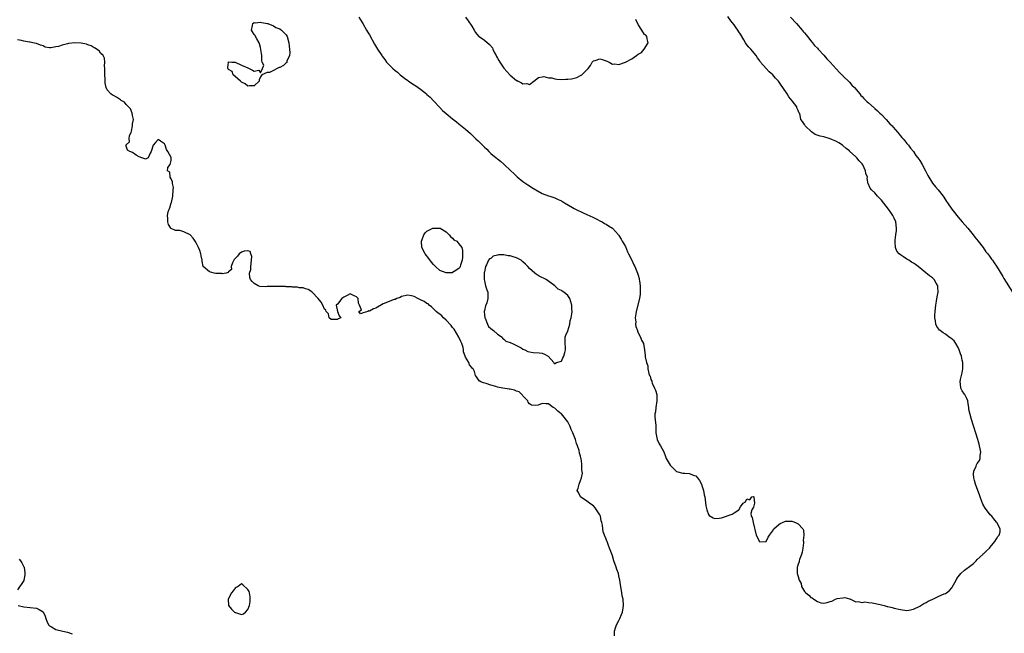
# Model space of a CAD drawing. Units: inches. Extents: x 2670000 to 2673000, y 1548000 to 1551000.
# Drawn here: x 2671774 to 2672081, y 1548336 to 1548528 of the extents above; entities that cross this region are included whole.
import ezdxf

# ---------------------------------------------------------------- set-up
doc = ezdxf.new("R2010")
doc.units = ezdxf.units.IN
doc.header["$MEASUREMENT"] = 0
doc.layers.add('LD26701548_10ft', color=9, linetype='Continuous')

msp = doc.modelspace()

# ---------------------------------------------------------------- linework, layer by layer
at = {"layer": 'LD26701548_10ft'}
for points, elevation in [([(2671857.84, 1548521), (2671857.93, 1548519.93), (2671858.07, 1548519), (2671858.16, 1548517.84), (2671858.01, 1548517), (2671857.22, 1548515.22), (2671857.2, 1548515), (2671857.15, 1548514.85), (2671857, 1548514.78), (2671856.14, 1548513.86), (2671855, 1548513.33), (2671854.75, 1548513.25), (2671854.19, 1548513), (2671853, 1548512.34), (2671851.75, 1548511.75), (2671851, 1548511.76), (2671849.43, 1548511), (2671849, 1548510.33), (2671848.54, 1548509.46), (2671848.57, 1548509), (2671847, 1548507.54), (2671845.52, 1548507.52), (2671845, 1548507.42), (2671844.18, 1548508.18), (2671843, 1548508.72), (2671842.86, 1548508.86), (2671842.69, 1548509), (2671841, 1548510.47), (2671840.46, 1548511), (2671840.07, 1548512.07), (2671839, 1548512.68), (2671838.88, 1548512.88), (2671838.79, 1548513), (2671838.74, 1548513.26), (2671838.96, 1548515), (2671839, 1548515.03), (2671840.01, 1548515), (2671841, 1548514.95), (2671841.06, 1548514.94), (2671843, 1548513.99), (2671845, 1548513.16), (2671845.46, 1548513), (2671846.42, 1548512.42), (2671847, 1548512.14), (2671848.47, 1548512.47), (2671849, 1548511.59), (2671849.57, 1548513), (2671850, 1548514), (2671849.53, 1548515), (2671849.35, 1548515.35), (2671849.33, 1548517), (2671849.11, 1548518.89), (2671849, 1548519.49), (2671848.69, 1548520.69), (2671848.57, 1548521), (2671847.8, 1548522.2), (2671847.39, 1548523), (2671847.31, 1548523.31), (2671847, 1548523.58), (2671846.44, 1548524.44), (2671846.13, 1548525), (2671846.44, 1548526.45), (2671846.54, 1548527), (2671847, 1548527.35), (2671847.29, 1548527.29), (2671849, 1548527.48), (2671849.33, 1548527.33), (2671851, 1548527.09), (2671851.27, 1548527), (2671853, 1548526.28), (2671853.78, 1548525.78), (2671855, 1548525.33), (2671855.48, 1548525), (2671856.26, 1548524.26), (2671857, 1548523.46), (2671857.28, 1548523)], 8410), ([(2671905, 1548449.75), (2671903.61, 1548451), (2671903, 1548451.63), (2671902.38, 1548452.38), (2671901.56, 1548453.56), (2671900.44, 1548455), (2671899.41, 1548457), (2671899.31, 1548459), (2671899.51, 1548459.51), (2671900.03, 1548461), (2671900.4, 1548461.6), (2671901, 1548462.1), (2671902.84, 1548463), (2671903, 1548463.04), (2671905, 1548463.05), (2671905.13, 1548463), (2671907, 1548461.88), (2671907.98, 1548461), (2671908.39, 1548460.39), (2671909, 1548459.9), (2671909.42, 1548459.42), (2671910.32, 1548459), (2671911, 1548458.19), (2671911.86, 1548457), (2671912.05, 1548456.05), (2671912.12, 1548455), (2671912.06, 1548453.94), (2671911.94, 1548453), (2671911.43, 1548451.43), (2671911.34, 1548451), (2671911.25, 1548450.75), (2671911, 1548450.44), (2671909.5, 1548449.5), (2671909, 1548449.13), (2671908.9, 1548449.1), (2671907, 1548449.07)], 8410), ([(2671944.26, 1548425.74), (2671944.14, 1548427), (2671944.22, 1548429), (2671944.42, 1548429.58), (2671945, 1548430.96), (2671945.59, 1548433), (2671945.79, 1548434.21), (2671946.07, 1548435), (2671946.29, 1548436.29), (2671946.33, 1548437), (2671946.28, 1548437.72), (2671946.27, 1548439), (2671945.65, 1548441), (2671945, 1548441.95), (2671943.81, 1548443), (2671943.29, 1548443.29), (2671943, 1548443.53), (2671942, 1548444), (2671940.95, 1548445), (2671938.24, 1548447), (2671936.06, 1548448.06), (2671934.84, 1548448.84), (2671934.7, 1548449), (2671933, 1548450.47), (2671932.54, 1548451), (2671931.75, 1548451.75), (2671931, 1548452.55), (2671930.45, 1548453), (2671929, 1548453.76), (2671927.94, 1548454.06), (2671927, 1548454.35), (2671926.39, 1548454.39), (2671925, 1548454.66), (2671923.33, 1548454.67), (2671923, 1548454.56), (2671921.72, 1548454.28), (2671921, 1548453.59), (2671920.56, 1548453.44), (2671920.26, 1548453), (2671919.61, 1548451.61), (2671919.27, 1548451), (2671919, 1548449.36), (2671918.9, 1548449.1), (2671918.88, 1548449), (2671918.86, 1548447), (2671919, 1548446.59), (2671919.33, 1548445), (2671919.72, 1548443.72), (2671920.02, 1548443), (2671920, 1548442), (2671920.06, 1548441), (2671919.67, 1548439.67), (2671919.28, 1548438.72), (2671919, 1548437.34), (2671918.91, 1548437), (2671919, 1548435.9), (2671919.05, 1548435.05), (2671919.06, 1548435), (2671919.13, 1548434.87), (2671919.92, 1548433), (2671920.26, 1548432.26), (2671921, 1548431.67), (2671921.32, 1548431.32), (2671921.83, 1548431), (2671923, 1548429.84), (2671924.45, 1548429), (2671924.6, 1548428.6), (2671925, 1548428.32), (2671925.67, 1548427.67), (2671927, 1548427.28), (2671927.18, 1548427.18), (2671927.7, 1548427), (2671929, 1548426.35), (2671930.39, 1548425.61), (2671931, 1548425.25), (2671931.58, 1548425), (2671932.51, 1548424.51), (2671933, 1548424.33), (2671934.16, 1548424.16), (2671936.03, 1548424.03), (2671937, 1548423.92), (2671937.68, 1548423.68), (2671938.91, 1548423), (2671940.69, 1548421), (2671940.74, 1548420.74), (2671941, 1548420.7), (2671941.5, 1548421), (2671943, 1548421.4), (2671943.48, 1548422.52), (2671943.8, 1548423), (2671944.12, 1548424.12), (2671944.31, 1548425)], 8410), ([(2671845, 1548343.8), (2671845.49, 1548345), (2671845.74, 1548346.26), (2671845.77, 1548347), (2671845.7, 1548347.7), (2671845.5, 1548349), (2671845.38, 1548349.38), (2671845, 1548350.08), (2671843.47, 1548351.47), (2671843, 1548351.79), (2671841.96, 1548351), (2671841.38, 1548350.62), (2671841, 1548350.48), (2671840.4, 1548349.6), (2671839.95, 1548349), (2671839, 1548347.27), (2671838.88, 1548347), (2671839, 1548345), (2671839.94, 1548343.94), (2671840.87, 1548343), (2671841, 1548342.89), (2671841.19, 1548342.81), (2671843, 1548342.27), (2671843.62, 1548342.38), (2671844.28, 1548343)], 8420)]:
    msp.add_lwpolyline(points, close=True, dxfattribs=dict(at, elevation=elevation))
for points, elevation in [([(2671879.68, 1548529), (2671880.18, 1548528.18), (2671880.95, 1548527), (2671882.12, 1548525), (2671882.42, 1548524.42), (2671883, 1548523.47), (2671884.57, 1548520.57), (2671885.52, 1548519), (2671886.85, 1548517), (2671887, 1548516.78), (2671887.8, 1548515.8), (2671888.39, 1548515), (2671889, 1548514.3), (2671890.29, 1548513), (2671891, 1548512.38), (2671891.79, 1548511.79), (2671892.61, 1548511), (2671893, 1548510.7), (2671894, 1548510), (2671895, 1548509.18), (2671895.25, 1548509), (2671897, 1548507.84), (2671897.54, 1548507.54), (2671899, 1548506.48), (2671900.81, 1548505), (2671901, 1548504.81), (2671901.97, 1548503.97), (2671903, 1548502.82), (2671905, 1548500.73), (2671905.89, 1548499.89), (2671907, 1548498.9), (2671909, 1548497.24), (2671910.26, 1548496.26), (2671911, 1548495.62), (2671913, 1548493.99), (2671914.62, 1548492.62), (2671915, 1548492.25), (2671915.65, 1548491.65), (2671916.31, 1548491), (2671917, 1548490.35), (2671918.32, 1548489), (2671918.7, 1548488.7), (2671919, 1548488.34), (2671919.7, 1548487.7), (2671920.34, 1548487), (2671921, 1548486.41), (2671922.64, 1548485), (2671922.86, 1548484.86), (2671923, 1548484.73), (2671923.96, 1548483.96), (2671925, 1548483.06), (2671927.2, 1548481), (2671928.1, 1548480.1), (2671929.14, 1548479.14), (2671931, 1548477.66), (2671932.54, 1548476.54), (2671933, 1548476.26), (2671933.75, 1548475.75), (2671935, 1548475.02), (2671937, 1548473.9), (2671939, 1548473.12), (2671939.43, 1548473), (2671941, 1548472.5), (2671942.03, 1548472.03), (2671943, 1548471.62), (2671943.37, 1548471.37), (2671943.95, 1548471), (2671946.51, 1548469.49), (2671947, 1548469.17), (2671948.41, 1548468.41), (2671949, 1548468.22), (2671949.79, 1548467.79), (2671951, 1548467.33), (2671951.21, 1548467.21), (2671951.7, 1548467), (2671953, 1548466.33), (2671954.25, 1548465.75), (2671955, 1548465.36), (2671955.76, 1548465), (2671956.52, 1548464.52), (2671957, 1548464.25), (2671957.74, 1548463.74), (2671958.93, 1548463), (2671960.81, 1548461), (2671961, 1548460.73), (2671961.64, 1548459.64), (2671962.04, 1548459), (2671963, 1548457.29), (2671963.68, 1548455.68), (2671964, 1548455), (2671964.98, 1548453.02), (2671965.62, 1548451.62), (2671965.99, 1548451), (2671966.83, 1548449), (2671967, 1548448.36), (2671967.26, 1548447.26), (2671967.34, 1548447), (2671967.41, 1548446.59), (2671967.61, 1548445), (2671967.62, 1548443.62), (2671967.64, 1548443), (2671967.59, 1548442.41), (2671967.41, 1548441), (2671966.42, 1548437), (2671966.29, 1548436.29), (2671966.11, 1548435), (2671966.24, 1548433.76), (2671966.2, 1548433), (2671966.24, 1548432.24), (2671966.76, 1548431), (2671966.79, 1548430.79), (2671967, 1548430.35), (2671967.73, 1548429), (2671968.01, 1548428.01), (2671968.69, 1548427), (2671969.02, 1548425), (2671969.22, 1548423.22), (2671969.2, 1548422.8), (2671969.58, 1548421), (2671969.97, 1548419.97), (2671970.06, 1548419), (2671970.36, 1548417.64), (2671970.58, 1548417), (2671970.71, 1548416.71), (2671971, 1548415.72), (2671971.22, 1548415.22), (2671971.26, 1548415), (2671971.41, 1548414.59), (2671972.13, 1548413), (2671972.37, 1548412.37), (2671972.8, 1548411), (2671972.88, 1548409), (2671972.49, 1548407), (2671972.39, 1548405.61), (2671972.2, 1548405), (2671972.18, 1548404.18), (2671972.36, 1548403), (2671972.53, 1548401.47), (2671972.57, 1548401), (2671972.56, 1548399), (2671972.91, 1548396.91), (2671973.58, 1548395.58), (2671973.97, 1548395), (2671975, 1548393.11), (2671975.59, 1548391.59), (2671975.79, 1548391), (2671976.95, 1548388.95), (2671977.94, 1548387.94), (2671979, 1548386.99), (2671981, 1548386.44), (2671981.61, 1548386.39), (2671983, 1548386.33), (2671984.16, 1548385.84), (2671985, 1548385.56), (2671985.53, 1548385), (2671986.17, 1548384.17), (2671986.76, 1548383), (2671987, 1548382.3), (2671987.41, 1548381), (2671987.65, 1548379.65), (2671987.8, 1548379), (2671987.95, 1548378.05), (2671988.16, 1548376.16), (2671988.41, 1548375), (2671989, 1548373.53), (2671989.19, 1548373.19), (2671990.4, 1548372.4), (2671991, 1548372.26), (2671992.32, 1548372.32), (2671993, 1548372.43), (2671996.41, 1548373.58), (2671997, 1548374.04), (2671998.42, 1548375), (2671999, 1548375.88), (2671999.85, 1548377), (2672000.5, 1548377.5), (2672001, 1548378.38), (2672001.95, 1548378.05), (2672002.49, 1548379), (2672003, 1548379.15), (2672003.09, 1548379.09), (2672003.15, 1548379), (2672003.13, 1548378.87), (2672003.36, 1548377), (2672003, 1548375.82), (2672002.54, 1548375), (2672002.24, 1548373.76), (2672002.35, 1548373), (2672002.6, 1548372.6), (2672002.9, 1548371), (2672003.91, 1548367), (2672004.94, 1548365), (2672005, 1548364.95), (2672007, 1548365.02), (2672007.61, 1548366.39), (2672008.03, 1548367), (2672009, 1548368.25), (2672009.45, 1548369), (2672011, 1548370.4), (2672011.34, 1548370.66), (2672012.07, 1548371), (2672013, 1548371.39), (2672013.37, 1548371.37), (2672015, 1548371.4), (2672015.32, 1548371.32), (2672016.16, 1548371), (2672017, 1548370.55), (2672018.47, 1548369), (2672018.63, 1548368.63), (2672018.74, 1548367), (2672018.6, 1548365.4), (2672018.64, 1548365), (2672018.62, 1548364.62), (2672018.45, 1548363), (2672018.24, 1548361.76), (2672018.06, 1548361), (2672017.46, 1548359.46), (2672017.36, 1548359), (2672017.35, 1548358.65), (2672017, 1548357.91), (2672016.78, 1548357.22), (2672016.65, 1548357), (2672016.64, 1548356.64), (2672016.72, 1548355), (2672017, 1548354.09), (2672017.36, 1548353), (2672017.92, 1548351.92), (2672018.08, 1548351), (2672019, 1548349.44), (2672019.35, 1548349), (2672020.3, 1548348.3), (2672021, 1548347.56), (2672021.42, 1548347.42), (2672021.94, 1548347), (2672023, 1548346.29), (2672024.09, 1548345.91), (2672025, 1548345.74), (2672026.05, 1548345.95), (2672027, 1548346.27), (2672027.57, 1548346.43), (2672028.69, 1548347), (2672029.19, 1548347.19), (2672031, 1548347.46), (2672031.57, 1548347.57), (2672033, 1548347.13), (2672033.12, 1548347.12), (2672033.32, 1548347), (2672035, 1548346.21), (2672035.71, 1548346.29), (2672037, 1548346.02), (2672037.84, 1548346.16), (2672039, 1548345.97), (2672040.08, 1548345.92), (2672042.63, 1548345.37), (2672043, 1548345.27), (2672043.85, 1548345), (2672044.77, 1548344.77), (2672045, 1548344.74), (2672046.37, 1548344.37), (2672047, 1548344.24), (2672049, 1548343.75), (2672051, 1548343.51), (2672051.61, 1548343.61), (2672053, 1548343.86), (2672055, 1548344.79), (2672055.36, 1548345), (2672056.3, 1548345.7), (2672057, 1548345.98), (2672057.64, 1548346.36), (2672059.08, 1548347), (2672061, 1548347.95), (2672062.67, 1548348.67), (2672063, 1548348.79), (2672063.39, 1548349), (2672064.32, 1548349.68), (2672065, 1548350.6), (2672065.18, 1548350.82), (2672065.54, 1548351.54), (2672066.36, 1548353), (2672066.57, 1548353.43), (2672067, 1548354), (2672067.85, 1548355), (2672069, 1548356.05), (2672071, 1548357.54), (2672071.81, 1548358.19), (2672072.59, 1548359), (2672073, 1548359.38), (2672074.7, 1548361), (2672074.84, 1548361.16), (2672075, 1548361.29), (2672075.86, 1548362.14), (2672076.79, 1548363), (2672077, 1548363.26), (2672078.52, 1548365), (2672079, 1548365.93), (2672079.4, 1548366.6), (2672079.85, 1548367), (2672080.1, 1548368.1), (2672080.18, 1548369), (2672079.11, 1548371), (2672079, 1548371.1), (2672078.17, 1548372.17), (2672077.49, 1548373), (2672077, 1548373.43), (2672075.82, 1548375), (2672075.5, 1548375.5), (2672074.77, 1548376.77), (2672074.42, 1548377.58), (2672073.89, 1548379), (2672073.67, 1548379.67), (2672073.14, 1548381), (2672072.41, 1548383), (2672072.16, 1548384.16), (2672071.93, 1548385), (2672071.85, 1548386.15), (2672071.91, 1548387), (2672072.62, 1548388.62), (2672072.74, 1548389), (2672073, 1548389.43), (2672073.64, 1548390.36), (2672073.93, 1548391), (2672073.9, 1548391.9), (2672074.1, 1548393), (2672073.93, 1548394.07), (2672073.7, 1548395), (2672073.53, 1548395.53), (2672073.11, 1548397), (2672071.19, 1548403.19), (2672070.74, 1548404.74), (2672070.38, 1548406.38), (2672070.31, 1548407), (2672070.13, 1548408.13), (2672070.04, 1548409), (2672069.74, 1548409.74), (2672069.12, 1548411), (2672069, 1548411.14), (2672068.22, 1548412.22), (2672067.85, 1548413), (2672067.78, 1548414.22), (2672067.59, 1548415), (2672067.7, 1548415.7), (2672068.05, 1548417), (2672068.22, 1548417.78), (2672068.46, 1548419), (2672068.44, 1548421), (2672068.27, 1548421.73), (2672068.01, 1548423), (2672067.79, 1548423.79), (2672067.34, 1548425), (2672067, 1548425.77), (2672066.29, 1548427), (2672065.79, 1548427.79), (2672064.69, 1548428.69), (2672064.2, 1548429), (2672063, 1548429.86), (2672062.31, 1548430.31), (2672061.37, 1548431), (2672061.19, 1548431.19), (2672061, 1548431.45), (2672060.34, 1548432.34), (2672060.03, 1548433), (2672059.93, 1548434.07), (2672059.75, 1548435), (2672059.76, 1548435.76), (2672059.82, 1548437), (2672060.02, 1548439), (2672060.25, 1548440.25), (2672060.46, 1548441.54), (2672060.76, 1548443), (2672060.69, 1548444.69), (2672060.66, 1548445), (2672060.12, 1548445.88), (2672059.47, 1548447), (2672059, 1548447.46), (2672058.1, 1548448.1), (2672054.53, 1548451), (2672053.63, 1548451.63), (2672053, 1548452.05), (2672052.44, 1548452.44), (2672051.55, 1548453), (2672051, 1548453.32), (2672049.97, 1548454.03), (2672049, 1548454.67), (2672048.61, 1548455), (2672047.87, 1548455.87), (2672047.38, 1548457), (2672047.36, 1548458.64), (2672047.29, 1548459), (2672047.31, 1548459.31), (2672047.58, 1548461), (2672047.72, 1548462.28), (2672047.75, 1548463), (2672047.49, 1548465), (2672047, 1548466.18), (2672046.62, 1548467), (2672045.99, 1548467.99), (2672045.23, 1548469), (2672043, 1548471.79), (2672042.4, 1548472.4), (2672041.84, 1548473), (2672041, 1548474.12), (2672039.89, 1548475), (2672039.53, 1548475.53), (2672039, 1548476.77), (2672038.91, 1548476.91), (2672038.57, 1548478.57), (2672038.63, 1548479), (2672038.12, 1548480.12), (2672038.08, 1548481), (2672037.2, 1548482.8), (2672037, 1548483.11), (2672036.07, 1548484.07), (2672035.36, 1548485), (2672035, 1548485.39), (2672033.09, 1548487.09), (2672033, 1548487.19), (2672031.99, 1548487.99), (2672031, 1548488.9), (2672030.87, 1548489), (2672029.71, 1548489.71), (2672029, 1548490.13), (2672027, 1548491.01), (2672025, 1548491.58), (2672023.83, 1548491.83), (2672022.35, 1548492.35), (2672021.17, 1548493.17), (2672019.22, 1548495), (2672019, 1548495.41), (2672018.41, 1548496.41), (2672017.86, 1548497), (2672017.59, 1548498.41), (2672017.4, 1548499), (2672017.21, 1548499.21), (2672017, 1548499.89), (2672016.63, 1548500.63), (2672016.59, 1548501), (2672015.18, 1548502.82), (2672014.12, 1548504.12), (2672013.6, 1548505), (2672012.26, 1548507), (2672011.74, 1548507.74), (2672010.88, 1548509), (2672009.96, 1548509.96), (2672009.08, 1548511), (2672007.94, 1548511.94), (2672006.98, 1548513), (2672005.27, 1548515), (2672005.15, 1548515.15), (2672005, 1548515.4), (2672004.26, 1548516.26), (2672003.86, 1548517), (2672002.22, 1548519), (2672001.62, 1548519.62), (2672001, 1548520.42), (2672000.73, 1548520.73), (2672000.59, 1548521), (2672000.03, 1548521.97), (2671999, 1548523.67), (2671998.46, 1548524.46), (2671998.15, 1548525), (2671997.66, 1548525.66), (2671997, 1548526.64), (2671995.93, 1548527.93), (2671995, 1548529.21)], 8400), ([(2671912.99, 1548529), (2671913.9, 1548527.9), (2671915, 1548526.24), (2671915.7, 1548525), (2671916.2, 1548524.2), (2671917.13, 1548523.13), (2671917.27, 1548523), (2671919, 1548521.84), (2671920.52, 1548520.52), (2671921.44, 1548519.44), (2671921.59, 1548519), (2671922.13, 1548517.87), (2671922.58, 1548517), (2671922.71, 1548516.71), (2671923, 1548516.2), (2671923.47, 1548515.47), (2671923.73, 1548515), (2671925, 1548513.03), (2671926.88, 1548511), (2671927, 1548510.85), (2671929, 1548509.22), (2671929.19, 1548509.19), (2671929.49, 1548509), (2671930.51, 1548508.51), (2671931, 1548508.14), (2671932.25, 1548508.25), (2671933, 1548507.98), (2671934.39, 1548509), (2671935.81, 1548510.19), (2671937, 1548510.36), (2671937.53, 1548510.47), (2671939, 1548510.06), (2671939.99, 1548510.01), (2671941, 1548509.7), (2671941.6, 1548509.6), (2671943, 1548509.54), (2671944.41, 1548509.59), (2671945, 1548509.63), (2671946.21, 1548509.79), (2671947, 1548510), (2671947.82, 1548510.18), (2671949, 1548510.78), (2671949.34, 1548511), (2671951, 1548512.51), (2671951.42, 1548513), (2671952.07, 1548513.93), (2671952.64, 1548515), (2671953, 1548515.4), (2671953.52, 1548515.52), (2671955, 1548515.98), (2671955.78, 1548515.78), (2671957, 1548515.4), (2671957.92, 1548515), (2671959, 1548514.36), (2671959.61, 1548514.39), (2671961, 1548514.23), (2671963, 1548515), (2671965, 1548516.04), (2671966.45, 1548517), (2671967, 1548517.42), (2671967.99, 1548518.01), (2671968.92, 1548519), (2671970.1, 1548521), (2671969.76, 1548522.24), (2671969.68, 1548523), (2671969.37, 1548523.37), (2671969, 1548523.64), (2671968.17, 1548525), (2671967, 1548526.78), (2671966.3, 1548528.3)], 8390), ([(2672014.57, 1548529), (2672016.51, 1548527), (2672018.3, 1548525), (2672018.58, 1548524.58), (2672019, 1548524.13), (2672019.48, 1548523.48), (2672019.9, 1548523), (2672021, 1548521.59), (2672021.5, 1548521), (2672022.13, 1548520.13), (2672023, 1548519.32), (2672023.3, 1548519), (2672025, 1548517.15), (2672025.95, 1548515.95), (2672027, 1548514.92), (2672028.86, 1548512.86), (2672029, 1548512.74), (2672029.8, 1548511.8), (2672030.7, 1548511), (2672030.84, 1548510.84), (2672031, 1548510.72), (2672033, 1548508.73), (2672033.81, 1548507.81), (2672034.56, 1548507), (2672036.25, 1548505), (2672036.58, 1548504.58), (2672037, 1548504.18), (2672037.55, 1548503.55), (2672038.17, 1548503), (2672038.58, 1548502.58), (2672039, 1548502.26), (2672040.71, 1548500.71), (2672041, 1548500.48), (2672041.75, 1548499.75), (2672042.56, 1548499), (2672043, 1548498.57), (2672044.49, 1548497), (2672045.68, 1548495.68), (2672046.38, 1548495), (2672046.66, 1548494.65), (2672048.16, 1548493), (2672048.51, 1548492.51), (2672049, 1548491.95), (2672049.41, 1548491.41), (2672049.79, 1548491), (2672050.3, 1548490.3), (2672051, 1548489.54), (2672051.44, 1548489), (2672052.09, 1548488.09), (2672053, 1548487.02), (2672053.8, 1548485.8), (2672054.42, 1548485), (2672055, 1548484.19), (2672055.76, 1548483), (2672056.82, 1548481), (2672057.54, 1548479.54), (2672057.83, 1548479), (2672059, 1548477.1), (2672059.95, 1548475.95), (2672060.79, 1548475), (2672062.32, 1548473), (2672063, 1548471.95), (2672063.36, 1548471.36), (2672063.64, 1548471), (2672065.06, 1548469), (2672065.9, 1548467.9), (2672066.56, 1548467), (2672067, 1548466.51), (2672068.24, 1548465), (2672070.04, 1548463), (2672071.73, 1548461), (2672072.27, 1548460.27), (2672073.3, 1548459), (2672074.82, 1548457), (2672075.7, 1548455.69), (2672076.29, 1548455), (2672077, 1548453.99), (2672077.39, 1548453.39), (2672077.71, 1548453), (2672078.21, 1548452.21), (2672079, 1548451.2), (2672081, 1548447.89), (2672081.31, 1548447.31), (2672083.96, 1548443)], 8410), ([(2671959.6, 1548335.6), (2671959.63, 1548337), (2671959.91, 1548338.09), (2671960.26, 1548339), (2671961, 1548340.39), (2671961.27, 1548341), (2671961.77, 1548342.23), (2671962.06, 1548343), (2671962.33, 1548344.33), (2671962.45, 1548345), (2671962.28, 1548347), (2671962.03, 1548348.03), (2671961.85, 1548349), (2671961.67, 1548350.33), (2671961.45, 1548351.45), (2671961.28, 1548353), (2671961, 1548354.36), (2671960.83, 1548355), (2671960.32, 1548356.32), (2671960.11, 1548357), (2671959.43, 1548359), (2671959, 1548360.52), (2671958.86, 1548360.86), (2671958.08, 1548363), (2671957.76, 1548363.76), (2671957.3, 1548365), (2671957.2, 1548365.2), (2671957, 1548365.79), (2671956.49, 1548367), (2671956.08, 1548368.08), (2671955.91, 1548369), (2671955.83, 1548370.17), (2671955.63, 1548371), (2671955.47, 1548371.47), (2671955.18, 1548373), (2671955, 1548373.41), (2671953.96, 1548375), (2671953.57, 1548375.57), (2671953, 1548376.18), (2671952.53, 1548376.53), (2671951.77, 1548377), (2671951, 1548377.7), (2671948.97, 1548379), (2671948.35, 1548380.35), (2671947.96, 1548381), (2671948.25, 1548381.75), (2671948.52, 1548383), (2671949, 1548384.11), (2671949.28, 1548385), (2671949.58, 1548386.42), (2671949.44, 1548387.44), (2671949.44, 1548389), (2671949.36, 1548389.36), (2671949.16, 1548391), (2671949.12, 1548391.12), (2671949, 1548391.69), (2671948.7, 1548392.7), (2671948.52, 1548393.48), (2671948.01, 1548395), (2671947.7, 1548395.7), (2671947.37, 1548397), (2671947, 1548398.04), (2671946.6, 1548399), (2671946.04, 1548400.04), (2671945.72, 1548401), (2671945, 1548402.5), (2671944.62, 1548403), (2671943.9, 1548403.9), (2671943, 1548404.93), (2671942.89, 1548405), (2671941.84, 1548405.84), (2671941, 1548406.72), (2671940.4, 1548407), (2671939.6, 1548407.6), (2671939, 1548408.14), (2671938.14, 1548408.14), (2671937, 1548408.17), (2671935.72, 1548407.72), (2671935, 1548407.59), (2671933.64, 1548407.64), (2671933, 1548408.07), (2671932.67, 1548408.67), (2671932.56, 1548409), (2671931, 1548410.63), (2671930.84, 1548410.84), (2671929.81, 1548411.81), (2671929, 1548412.09), (2671928.36, 1548412.36), (2671927, 1548412.72), (2671926.72, 1548412.72), (2671924.72, 1548413), (2671923, 1548413.27), (2671922.48, 1548413.52), (2671921, 1548413.93), (2671919.51, 1548414.49), (2671918.7, 1548414.7), (2671917.85, 1548415), (2671917.34, 1548415.34), (2671916.51, 1548416.51), (2671916.18, 1548417), (2671915.82, 1548418.18), (2671915.45, 1548419), (2671915.2, 1548419.19), (2671915, 1548419.5), (2671914.28, 1548420.28), (2671914.07, 1548421), (2671913, 1548422.73), (2671912.91, 1548423), (2671912.37, 1548424.37), (2671912.39, 1548425), (2671912.26, 1548425.74), (2671911.89, 1548427), (2671911.62, 1548427.62), (2671911, 1548429), (2671909.49, 1548431.49), (2671909, 1548432.02), (2671908.56, 1548432.56), (2671907, 1548434.3), (2671906.13, 1548435), (2671905.6, 1548435.6), (2671905, 1548436.11), (2671904.47, 1548436.47), (2671903.88, 1548437), (2671903, 1548437.84), (2671902.45, 1548438.45), (2671901.71, 1548439), (2671901.38, 1548439.38), (2671901, 1548439.52), (2671900.15, 1548440.15), (2671899, 1548440.67), (2671898.73, 1548440.73), (2671898.11, 1548441), (2671897, 1548441.63), (2671896.18, 1548441.83), (2671895, 1548442.07), (2671893, 1548441.62), (2671892.61, 1548441.39), (2671891.52, 1548441), (2671891, 1548440.72), (2671890.72, 1548440.72), (2671887.33, 1548439.33), (2671885, 1548438), (2671884.23, 1548437.77), (2671883, 1548437.1), (2671882.81, 1548437.19), (2671882.5, 1548437), (2671881, 1548436.58), (2671880.25, 1548436.25), (2671879.65, 1548437), (2671880.5, 1548437.5), (2671879.95, 1548439), (2671879.61, 1548439.61), (2671879.44, 1548441), (2671879, 1548441.59), (2671877.98, 1548442.02), (2671877, 1548442.48), (2671876.04, 1548441.96), (2671875, 1548441.44), (2671874.72, 1548441.28), (2671874.36, 1548441), (2671873, 1548439.28), (2671872.56, 1548439), (2671873.03, 1548437), (2671873.59, 1548435.59), (2671874.04, 1548435), (2671873.27, 1548434.73), (2671873, 1548434.5), (2671871, 1548434.47), (2671870.4, 1548435), (2671870.2, 1548436.2), (2671869.48, 1548437), (2671869.41, 1548437.41), (2671869, 1548437.74), (2671868.48, 1548439), (2671867.88, 1548439.88), (2671867.02, 1548441), (2671865.14, 1548443), (2671865, 1548443.12), (2671863.87, 1548443.87), (2671863, 1548444.08), (2671862.34, 1548444.34), (2671861, 1548444.43), (2671860.55, 1548444.55), (2671859, 1548444.61), (2671858.68, 1548444.68), (2671857, 1548444.72), (2671856.75, 1548444.75), (2671854.81, 1548444.81), (2671853, 1548444.82), (2671852.79, 1548444.79), (2671851, 1548444.75), (2671850.67, 1548444.67), (2671848.75, 1548444.75), (2671848.24, 1548445), (2671847, 1548445.78), (2671846.31, 1548446.31), (2671845.87, 1548447), (2671845.6, 1548447.6), (2671845.53, 1548449), (2671845.91, 1548450.09), (2671845.92, 1548451), (2671846.17, 1548453), (2671846.21, 1548454.21), (2671845.91, 1548455), (2671845.78, 1548455.78), (2671845, 1548455.93), (2671843.85, 1548455.85), (2671843, 1548455.54), (2671842.31, 1548455), (2671841.74, 1548454.26), (2671841, 1548453.56), (2671840.76, 1548453.24), (2671840.6, 1548453), (2671840.22, 1548452.22), (2671839.79, 1548451), (2671839.92, 1548450.08), (2671839, 1548449.38), (2671838.87, 1548449.13), (2671838.27, 1548449), (2671837, 1548448.8), (2671836.86, 1548448.86), (2671835, 1548448.91), (2671834.46, 1548449), (2671833, 1548449.37), (2671831.01, 1548451), (2671830.7, 1548452.7), (2671830.76, 1548453), (2671830.42, 1548454.42), (2671830.35, 1548455), (2671830.01, 1548456.01), (2671829.57, 1548457), (2671829, 1548458.21), (2671828.5, 1548459), (2671827.96, 1548459.96), (2671827, 1548460.93), (2671825, 1548461.92), (2671823.73, 1548462.27), (2671823, 1548462.35), (2671822.35, 1548462.35), (2671821, 1548462.9), (2671820.91, 1548463), (2671820.21, 1548464.21), (2671820.02, 1548465), (2671819.96, 1548466.04), (2671819.86, 1548467), (2671820.11, 1548468.11), (2671820.39, 1548469), (2671820.63, 1548469.37), (2671821.09, 1548471), (2671821.1, 1548471.1), (2671821.55, 1548473), (2671821.71, 1548475), (2671821.73, 1548475.73), (2671821.48, 1548477), (2671821.51, 1548477.51), (2671821, 1548478.46), (2671820.78, 1548479), (2671820.59, 1548480.59), (2671819.92, 1548481), (2671819.98, 1548482.02), (2671820.77, 1548483), (2671821, 1548484.23), (2671821.09, 1548485), (2671821, 1548485.11), (2671819.95, 1548487), (2671819.62, 1548487.62), (2671819.16, 1548489), (2671819, 1548489.39), (2671817.75, 1548490.25), (2671817, 1548490.79), (2671816.14, 1548489.86), (2671815.38, 1548489), (2671814.84, 1548487), (2671814.5, 1548486.5), (2671813.84, 1548485), (2671813, 1548484.65), (2671812.77, 1548484.77), (2671811.91, 1548485), (2671811, 1548485.36), (2671810.13, 1548485.87), (2671809, 1548486.66), (2671808.12, 1548487), (2671807.4, 1548487.4), (2671807, 1548488.69), (2671806.89, 1548488.89), (2671806.95, 1548489), (2671806.98, 1548489.02), (2671807, 1548489.09), (2671808, 1548490), (2671807.87, 1548491), (2671808.02, 1548492.02), (2671808.5, 1548493), (2671808.65, 1548493.35), (2671808.93, 1548495), (2671809, 1548495.63), (2671809.26, 1548497), (2671809, 1548498.3), (2671808.9, 1548499), (2671808.33, 1548500.33), (2671807.73, 1548501), (2671807, 1548501.76), (2671806.42, 1548502.42), (2671805.45, 1548503), (2671805.21, 1548503.21), (2671803.99, 1548503.99), (2671803, 1548504.52), (2671802.66, 1548504.66), (2671802.2, 1548505), (2671801, 1548506.34), (2671800.75, 1548507), (2671800.39, 1548508.39), (2671800.38, 1548509.62), (2671800.26, 1548511), (2671800.34, 1548512.34), (2671800.3, 1548513), (2671800.18, 1548513.82), (2671800.35, 1548515), (2671800.23, 1548516.23), (2671799.75, 1548517), (2671799, 1548517.76), (2671798.49, 1548518.49), (2671797.66, 1548519), (2671797.3, 1548519.3), (2671797, 1548519.41), (2671796.07, 1548520.07), (2671795, 1548520.38), (2671794.58, 1548520.58), (2671792.91, 1548520.91), (2671790.98, 1548521.02), (2671789, 1548520.78), (2671788.66, 1548520.66), (2671787, 1548520.28), (2671785.84, 1548519.84), (2671785, 1548519.71), (2671783.4, 1548519.4), (2671783, 1548519.47), (2671781.65, 1548519.65), (2671781, 1548520.03), (2671780.23, 1548520.22), (2671779, 1548520.79), (2671778.8, 1548520.8), (2671777.77, 1548521), (2671777, 1548521.16), (2671776.77, 1548521.23), (2671775, 1548521.57), (2671774.23, 1548521.77), (2671773, 1548521.98)], 8410), ([(2671773.57, 1548359.57), (2671773.99, 1548359), (2671774.34, 1548358.33), (2671775, 1548357.18), (2671775.06, 1548357), (2671775.28, 1548355.28), (2671775.33, 1548355), (2671775.33, 1548354.67), (2671775.04, 1548353), (2671775, 1548352.87), (2671773, 1548349.92)], 8420), ([(2671773.23, 1548345), (2671775, 1548344.63), (2671777, 1548344.44), (2671779, 1548344.16), (2671779.78, 1548343.78), (2671781.01, 1548343.01), (2671781.65, 1548341.65), (2671781.92, 1548341), (2671782.16, 1548340.16), (2671782.71, 1548339), (2671783, 1548338.72), (2671783.6, 1548338.4), (2671785, 1548337.52), (2671787.17, 1548337), (2671788.68, 1548336.68), (2671790.15, 1548336.15)], 8420)]:
    msp.add_lwpolyline(points, dxfattribs=dict(at, elevation=elevation))

doc.saveas('drawing.dxf')
